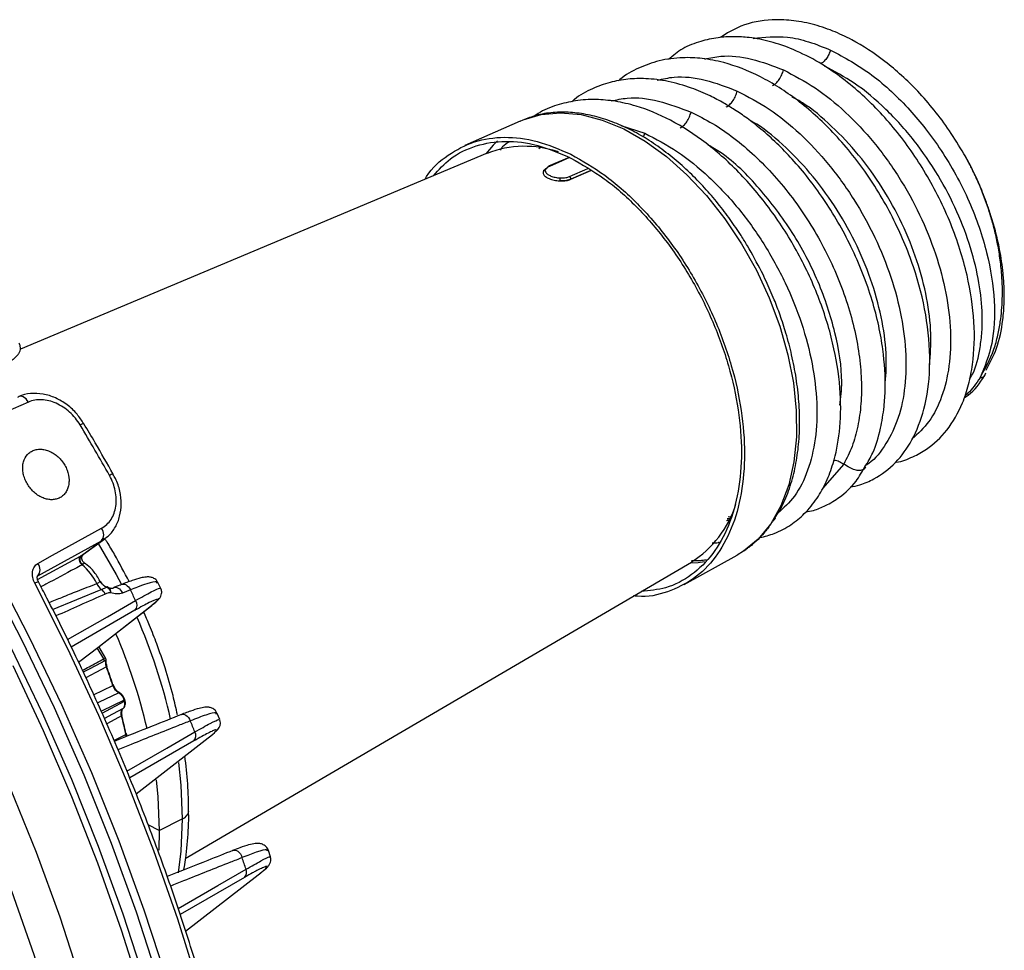
# Model space of a CAD drawing. Extents: x 25 to 435, y 25 to 312.
# Drawn here: x 215 to 233, y 224 to 241 of the extents above; entities that cross this region are included whole.
import ezdxf

# ---------------------------------------------------------------- set-up
doc = ezdxf.new("R2010")
doc.units = 0
doc.header["$LTSCALE"] = 5
doc.layers.get('0').update_dxf_attribs({"linetype": 'CONTINUOUS'})

msp = doc.modelspace()

# ---------------------------------------------------------------- linework, layer by layer
for p, q in [((224.58, 239.578), (223.564, 239.126)), ((226.431, 239.497), (226.872, 239.353)), ((226.848, 239.28), (226.872, 239.353)), ((224.921, 239.074), (224.96, 239.097)), ((223.972, 238.984), (215.397, 235.385)), ((225.48, 238.909), (225.102, 238.745)), ((225.88, 238.669), (225.514, 238.51)), ((225.514, 238.508), (225.514, 238.51)), ((233.111, 234.888), (233.139, 234.947)), ((230.528, 233.273), (230.136, 232.825)), ((228.416, 232.233), (228.371, 232.228)), ((228.383, 232.257), (228.426, 232.263)), ((228.43, 232.273), (228.387, 232.267)), ((228.403, 232.307), (228.439, 232.301)), ((216.884, 231.858), (215.714, 231.211)), ((216.517, 231.591), (216.884, 231.858)), ((216.555, 231.614), (216.946, 231.897)), ((216.934, 231.902), (216.884, 231.858)), ((228.782, 231.748), (228.985, 231.921)), ((227.597, 231.061), (228.568, 231.601)), ((215.712, 231.15), (216.499, 231.582)), ((218.427, 226.023), (227.728, 231.472)), ((217.977, 230.987), (217.924, 231.095)), ((215.988, 230.599), (216.884, 230.969)), ((217.101, 230.994), (217.115, 231.001)), ((217.418, 230.96), (217.271, 230.901)), ((217.502, 230.584), (216.331, 229.909)), ((216.842, 229.919), (217.775, 230.647)), ((216.853, 229.927), (217.787, 230.655)), ((217.775, 230.647), (217.787, 230.655)), ((216.466, 229.63), (216.842, 229.919)), ((216.928, 229.691), (216.81, 229.895)), ((216.967, 229.696), (216.839, 229.917)), ((216.842, 229.919), (216.853, 229.927)), ((216.743, 229.028), (217.096, 229.2)), ((217.215, 229.07), (217.216, 229.07)), ((216.898, 228.693), (217.308, 228.917)), ((217.319, 228.928), (217.315, 228.942)), ((217.315, 228.942), (217.315, 228.942)), ((219.061, 228.575), (219.015, 228.687)), ((217.114, 228.192), (217.337, 228.302)), ((217.348, 228.267), (217.337, 228.302)), ((218.585, 228.184), (217.405, 227.504)), ((217.523, 227.209), (218.849, 228.241)), ((217.948, 226.539), (218.372, 226.751)), ((217.948, 226.539), (217.742, 226.642)), ((217.948, 226.539), (217.938, 226.173)), ((219.991, 226.051), (219.953, 226.169)), ((219.518, 225.676), (218.334, 224.993)), ((218.431, 224.686), (219.764, 225.72))]:
    msp.add_line(p, q)
at = {"flags": 128}
for points in [[(224.58, 239.578), (224.634, 239.601), (224.967, 239.698), (225.324, 239.73), (225.7, 239.695), (226.088, 239.596), (226.483, 239.432), (226.879, 239.208), (227.268, 238.926), (227.646, 238.591), (228.006, 238.208), (228.342, 237.783), (228.649, 237.323), (228.923, 236.835), (229.158, 236.328), (229.351, 235.807), (229.5, 235.283), (229.602, 234.764), (229.654, 234.257), (229.657, 233.77), (229.611, 233.311), (229.515, 232.888), (229.373, 232.507), (229.184, 232.174), (228.954, 231.895), (228.685, 231.673), (228.568, 231.601)], [(224.164, 239.211), (224.084, 239.132), (223.947, 238.974)], [(225.489, 238.906), (225.288, 238.818), (225.117, 238.744)], [(225.489, 238.558), (225.545, 238.583), (225.771, 238.681), (225.823, 238.704)], [(225.514, 238.508), (225.752, 238.612), (225.882, 238.668)], [(211.258, 236.912), (212.058, 235.854), (212.828, 234.76), (213.566, 233.632), (214.27, 232.474), (214.937, 231.288), (215.566, 230.08), (216.155, 228.851), (216.703, 227.606), (217.207, 226.348), (217.666, 225.081), (218.079, 223.808), (218.445, 222.533), (218.763, 221.26), (219.031, 219.992), (219.25, 218.734), (219.418, 217.488), (219.534, 216.258), (219.599, 215.047)], [(219.451, 215.184), (219.391, 216.248), (219.274, 217.473), (219.107, 218.714), (218.89, 219.968), (218.622, 221.231), (218.306, 222.499), (217.942, 223.769), (217.53, 225.037), (217.072, 226.299), (216.57, 227.552), (216.025, 228.792), (215.438, 230.016), (214.812, 231.22), (214.147, 232.4), (213.446, 233.554), (212.711, 234.678), (211.944, 235.768), (211.147, 236.822)], [(211.006, 236.592), (211.789, 235.556), (212.542, 234.484), (213.264, 233.379), (213.953, 232.245), (214.606, 231.085), (215.222, 229.902), (215.798, 228.699), (216.334, 227.48), (216.828, 226.248), (217.277, 225.008), (217.682, 223.761), (218.04, 222.513), (218.352, 221.267), (218.615, 220.026), (218.829, 218.793), (218.993, 217.573), (219.108, 216.369), (219.158, 215.54)], [(215.545, 234.412), (215.524, 234.443), (215.5, 234.469), (215.475, 234.49), (215.448, 234.506), (215.422, 234.515), (215.396, 234.518), (215.372, 234.514), (215.365, 234.511)], [(215.545, 234.412), (215.262, 234.288), (214.45, 233.931)], [(215.719, 231.447), (215.988, 231.595), (216.889, 232.093)], [(216.827, 231.811), (217.155, 231.242), (217.252, 231.058)], [(216.499, 231.582), (216.487, 231.569), (216.479, 231.551), (216.476, 231.53), (216.478, 231.506), (216.486, 231.482), (216.497, 231.458), (216.513, 231.438), (216.531, 231.421)], [(227.705, 231.458), (227.85, 231.466), (227.965, 231.48)], [(218.685, 223.643), (218.291, 224.905), (217.851, 226.163), (217.366, 227.413), (216.839, 228.652), (216.27, 229.875), (215.661, 231.081)], [(217.261, 231.06), (217.158, 231.019), (217.115, 231.001)], [(217.261, 231.06), (217.267, 231.062), (217.29, 231.065), (217.314, 231.062), (217.338, 231.052), (217.361, 231.036), (217.383, 231.015), (217.402, 230.989), (217.418, 230.96)], [(217.115, 231.001), (217.121, 231.004), (217.144, 231.007), (217.168, 231.003), (217.192, 230.993), (217.215, 230.977), (217.237, 230.956), (217.256, 230.93), (217.271, 230.901)], [(216.264, 230.045), (216.996, 230.467), (217.514, 230.765)], [(216.934, 229.649), (216.88, 229.62), (216.663, 229.504), (216.552, 229.445)], [(217.645, 223.473), (217.256, 224.707), (216.822, 225.937), (216.344, 227.159), (215.824, 228.369), (215.262, 229.565)], [(216.977, 229.544), (216.786, 229.442), (216.599, 229.341)], [(216.977, 229.544), (216.982, 229.547), (216.986, 229.549), (216.988, 229.551), (216.989, 229.553), (216.989, 229.553)], [(214.293, 229.309), (214.69, 228.484), (215.209, 227.318), (215.686, 226.139), (216.12, 224.951), (216.509, 223.757), (216.852, 222.561), (217.148, 221.367), (217.396, 220.178), (217.595, 218.998), (217.745, 217.832), (217.846, 216.681), (217.896, 215.55), (217.902, 215.112)], [(216.811, 228.881), (216.851, 228.9), (217.199, 229.069)], [(217.096, 229.2), (217.101, 229.203), (217.104, 229.205), (217.106, 229.207), (217.107, 229.209), (217.107, 229.21)], [(217.107, 229.21), (217.107, 229.211), (217.105, 229.212), (217.102, 229.212), (217.098, 229.212)], [(217.304, 228.931), (216.886, 228.728), (216.882, 228.726)], [(217.304, 228.931), (217.309, 228.934), (217.312, 228.937), (217.314, 228.939), (217.315, 228.941), (217.315, 228.942)], [(217.308, 228.917), (217.313, 228.92), (217.316, 228.923), (217.319, 228.925), (217.319, 228.927), (217.319, 228.928)], [(217.283, 228.779), (217.092, 228.674), (216.944, 228.593)], [(217.256, 228.647), (217.065, 228.543), (216.984, 228.499)], [(217.256, 228.647), (217.261, 228.65), (217.264, 228.652), (217.266, 228.655), (217.267, 228.657), (217.267, 228.657)], [(218.355, 228.669), (218.363, 228.672), (218.388, 228.674), (218.414, 228.67), (218.439, 228.658), (218.464, 228.639), (218.486, 228.614), (218.505, 228.585), (218.519, 228.553)], [(217.353, 227.628), (218.085, 228.05), (218.604, 228.35)], [(217.348, 228.314), (217.347, 228.315), (217.345, 228.317), (217.341, 228.319), (217.337, 228.32)], [(217.337, 228.302), (217.341, 228.305), (217.345, 228.308), (217.347, 228.311), (217.348, 228.313), (217.348, 228.314)], [(218.301, 227.789), (218.346, 227.371), (218.372, 226.751)], [(217.89, 227.47), (217.922, 227.159), (217.948, 226.539)], [(218.372, 226.751), (218.346, 226.158), (218.297, 225.76)], [(219.301, 226.17), (219.311, 226.173), (219.337, 226.176), (219.365, 226.169), (219.392, 226.155), (219.418, 226.133), (219.44, 226.106), (219.458, 226.073), (219.471, 226.038)], [(218.297, 225.106), (219.022, 225.525), (219.543, 225.825)], [(215.242, 206.576), (215.652, 207.343), (216.016, 208.158), (216.335, 209.02), (216.605, 209.926), (216.828, 210.872), (217.002, 211.857), (217.127, 212.877), (217.202, 213.928), (217.227, 215.008), (217.202, 216.113), (217.127, 217.24), (217.002, 218.384), (216.828, 219.543), (216.605, 220.713), (216.335, 221.89), (216.016, 223.07), (215.652, 224.25), (215.242, 225.425)]]:
    msp.add_lwpolyline(points, dxfattribs=at)
for centre, radius, start, end in [((224.665, 237.201), 1.912, 71.0823, 111.2451), ((225.039, 238.631), 0.0374, 85.6336, 176.7197), ((225.111, 238.726), 0.0212, 116.8148, 170.2326), ((225.109, 238.727), 0.0193, 64.0512, 112.0858), ((224.885, 238.514), 0.43, 355.126, 2.417), ((225.457, 238.511), 0.0564, 358.3343, 56.2913), ((216.567, 233.897), 0.118, 91.3023, 127.3966), ((181.377, 213.009), 40.909, 29.353, 30.8569), ((217.13, 232.918), 0.173, 99.8288, 123.9361), ((226.685, 233.123), 1.952, 302.2708, 342.4835), ((216.742, 231.978), 0.186, 319.4989, 37.9887), ((215.572, 231.332), 0.186, 319.4744, 37.9031), ((216.596, 231.52), 0.107, 138.0712, 239.7227), ((215.816, 230.58), 1.104, 26.7401, 49.6227), ((215.849, 230.756), 0.375, 108.9964, 120.0382), ((217.037, 231.172), 0.254, 201.9985, 233.0037), ((217.037, 231.208), 0.198, 207.66, 256.6326), ((216.773, 230.801), 0.202, 24.1794, 56.6123), ((181.749, 213.177), 39.856, 26.1868, 26.4992), ((217.397, 230.681), 0.144, 317.2503, 35.4771), ((208.113, 226.298), 10.302, 12.8312, 23.7866), ((207.696, 226.087), 10.294, 13.0544, 23.2588), ((216.89, 229.664), 0.0467, 340.9564, 34.6343), ((216.957, 229.647), 0.018, 293.0787, 349.3947), ((207.986, 226.255), 9.574, 17.9136, 20.0926), ((208.047, 226.286), 9.512, 17.9137, 20.0926), ((217.208, 229.052), 0.0194, 68.8425, 118.6134), ((207.993, 226.23), 9.695, 16.091, 16.177), ((208.741, 226.471), 8.788, 12.029, 14.3361), ((208.797, 226.5), 8.731, 12.0291, 14.336), ((182.144, 213.342), 39.427, 22.3735, 22.6935), ((218.486, 228.279), 0.137, 316.1502, 31.0214), ((218.324, 226.91), 0.166, 286.7814, 354.1173), ((183.354, 213.786), 38.139, 18.4004, 18.7377), ((219.426, 225.768), 0.13, 314.9295, 26.2424)]:
    msp.add_arc(centre, radius, start, end)
for points, knots in [([(232.734, 238.977), (232.647, 239.119), (232.397, 239.531), (231.914, 240.125), (231.301, 240.686), (230.767, 241.034), (230.315, 241.245), (229.941, 241.367), (229.567, 241.435), (229.122, 241.445), (228.664, 241.367), (228.376, 241.188), (228.251, 241.111)], [0, 0, 0, 0, 0.076285, 0.220364, 0.352418, 0.477651, 0.547504, 0.623515, 0.701798, 0.77435, 0.902927, 1, 1, 1, 1]), ([(231.481, 233.308), (231.485, 233.308), (231.599, 233.319), (231.789, 233.398), (232.116, 233.571), (232.443, 233.883), (232.687, 234.307), (232.827, 234.73), (232.922, 235.215), (232.944, 235.882), (232.813, 236.763), (232.517, 237.697), (232.062, 238.612), (231.49, 239.433), (230.939, 240.011), (230.459, 240.404), (230.048, 240.677), (229.619, 240.894), (229.186, 241.044), (228.822, 241.115), (228.501, 241.133), (228.202, 241.115), (227.885, 241.043), (227.565, 240.931), (227.391, 240.779), (227.308, 240.706)], [0, 0, 0, 0, 0.001218, 0.036569, 0.067772, 0.123719, 0.181917, 0.21543, 0.248891, 0.313439, 0.379136, 0.449819, 0.521357, 0.588824, 0.656017, 0.691571, 0.727397, 0.770673, 0.808715, 0.844603, 0.870758, 0.899115, 0.931425, 0.967183, 1, 1, 1, 1]), ([(228.865, 241.096), (229.071, 241.118), (229.397, 241.153), (229.884, 241.045), (230.15, 240.937), (230.284, 240.882)], [0, 0, 0, 0, 0.460439, 0.726429, 1, 1, 1, 1]), ([(230.284, 240.882), (230.275, 240.856), (230.255, 240.801), (230.209, 240.726), (230.155, 240.664), (230.116, 240.64), (230.097, 240.628)], [0, 0, 0, 0, 0.2446, 0.499998, 0.755397, 1, 1, 1, 1]), ([(230.284, 240.882), (230.541, 240.744), (230.924, 240.538), (231.406, 240.126), (231.737, 239.793), (232.042, 239.428), (232.327, 239.031), (232.598, 238.582), (232.907, 237.956), (233.182, 237.159), (233.319, 236.263), (233.282, 235.46), (233.114, 235.059), (233.031, 234.86)], [0, 0, 0, 0, 0.127377, 0.190256, 0.252499, 0.309252, 0.370004, 0.434717, 0.503366, 0.630303, 0.755398, 0.878634, 1, 1, 1, 1]), ([(230.642, 232.851), (230.704, 232.862), (230.858, 232.891), (231.149, 233.024), (231.489, 233.277), (231.803, 233.712), (232.029, 234.294), (232.133, 235.034), (232.078, 235.89), (231.865, 236.797), (231.559, 237.559), (231.237, 238.162), (230.869, 238.741), (230.355, 239.375), (229.687, 239.979), (229.004, 240.412), (228.41, 240.644), (227.935, 240.735), (227.536, 240.751), (227.139, 240.7), (226.754, 240.557), (226.506, 240.425), (226.397, 240.323), (226.389, 240.315)], [0, 0, 0, 0, 0.020146, 0.050205, 0.104326, 0.15687, 0.214296, 0.27948, 0.347308, 0.412344, 0.480073, 0.5155, 0.551433, 0.619755, 0.683364, 0.745394, 0.805758, 0.841491, 0.874584, 0.91709, 0.956667, 0.996503, 1, 1, 1, 1]), ([(227.975, 240.717), (228.072, 240.738), (228.339, 240.797), (228.83, 240.741), (229.221, 240.592), (229.417, 240.517)], [0, 0, 0, 0, 0.219723, 0.609861, 1, 1, 1, 1]), ([(229.216, 240.225), (229.238, 240.239), (229.282, 240.266), (229.343, 240.339), (229.392, 240.426), (229.409, 240.487), (229.417, 240.517)], [0, 0, 0, 0, 0.243236, 0.499999, 0.756766, 1, 1, 1, 1]), ([(229.417, 240.517), (229.612, 240.416), (230.002, 240.213), (230.567, 239.752), (231.09, 239.196), (231.551, 238.556), (231.936, 237.86), (232.229, 237.135), (232.42, 236.408), (232.504, 235.708), (232.478, 235.062), (232.342, 234.499), (232.115, 234.037), (231.893, 233.833), (231.785, 233.735)], [0, 0, 0, 0, 0.083771, 0.167537, 0.251306, 0.335074, 0.418843, 0.502612, 0.58638, 0.67015, 0.753919, 0.837689, 0.921459, 1, 1, 1, 1]), ([(232.84, 234.835), (232.859, 234.866), (232.955, 235.023), (233.024, 235.327), (233.07, 235.7), (233.077, 236.092), (233.025, 236.606), (232.871, 237.249), (232.619, 237.919), (232.27, 238.591), (231.828, 239.234), (231.306, 239.811), (230.745, 240.287), (230.358, 240.488), (230.175, 240.583)], [0, 0, 0, 0, 0.024172, 0.120009, 0.169984, 0.221293, 0.311368, 0.404, 0.499192, 0.596946, 0.697264, 0.800148, 0.9056, 1, 1, 1, 1]), ([(230.916, 233.224), (230.967, 233.306), (231.093, 233.511), (231.203, 233.893), (231.27, 234.293), (231.3, 234.772), (231.27, 235.27), (231.173, 235.821), (231.052, 236.29), (230.882, 236.781), (230.602, 237.418), (230.183, 238.145), (229.611, 238.871), (229.123, 239.341), (228.762, 239.623), (228.533, 239.781), (228.306, 239.918), (228.042, 240.058), (227.7, 240.202), (227.302, 240.315), (226.911, 240.364), (226.554, 240.354), (226.223, 240.296), (225.893, 240.172), (225.658, 240.048), (225.545, 239.947), (225.528, 239.932)], [0, 0, 0, 0, 0.03411, 0.084834, 0.1254, 0.156785, 0.223173, 0.260801, 0.301366, 0.344635, 0.387363, 0.467968, 0.542351, 0.608921, 0.63714, 0.661777, 0.683063, 0.709402, 0.745017, 0.789922, 0.834236, 0.870263, 0.908347, 0.948023, 0.992383, 1, 1, 1, 1]), ([(227.099, 240.329), (227.201, 240.352), (227.476, 240.413), (227.975, 240.356), (228.371, 240.205), (228.568, 240.129)], [0, 0, 0, 0, 0.227533, 0.613768, 1, 1, 1, 1]), ([(228.368, 239.837), (228.389, 239.851), (228.434, 239.878), (228.494, 239.951), (228.543, 240.038), (228.56, 240.099), (228.568, 240.129)], [0, 0, 0, 0, 0.243237, 0.500001, 0.756766, 1, 1, 1, 1]), ([(228.568, 240.129), (228.766, 240.027), (229.16, 239.822), (229.73, 239.356), (230.258, 238.794), (230.724, 238.147), (231.112, 237.444), (231.408, 236.711), (231.601, 235.976), (231.685, 235.268), (231.658, 234.617), (231.523, 234.042), (231.277, 233.587), (231.072, 233.322), (230.933, 233.251), (230.931, 233.25)], [0, 0, 0, 0, 0.083229, 0.166452, 0.249679, 0.332905, 0.416131, 0.499357, 0.582583, 0.66581, 0.749036, 0.832263, 0.91549, 0.998717, 1, 1, 1, 1]), ([(228.985, 231.921), (229.075, 231.943), (229.276, 231.994), (229.552, 232.143), (229.818, 232.36), (230.036, 232.628), (230.21, 232.941), (230.36, 233.339), (230.467, 233.876), (230.482, 234.586), (230.368, 235.394), (230.116, 236.252), (229.732, 237.104), (229.235, 237.904), (228.65, 238.611), (228.011, 239.187), (227.357, 239.607), (226.791, 239.842), (226.334, 239.948), (225.96, 239.981), (225.6, 239.96), (225.243, 239.873), (224.99, 239.774), (224.862, 239.685), (224.838, 239.668)], [0, 0, 0, 0, 0.030148, 0.067447, 0.102292, 0.141132, 0.175348, 0.209298, 0.261474, 0.319148, 0.381288, 0.444393, 0.508284, 0.572402, 0.635776, 0.698478, 0.758769, 0.815281, 0.850386, 0.882833, 0.919375, 0.953623, 0.991258, 1, 1, 1, 1]), ([(226.255, 239.947), (226.351, 239.968), (226.623, 240.028), (227.121, 239.97), (227.52, 239.818), (227.72, 239.741)], [0, 0, 0, 0, 0.217197, 0.608599, 1, 1, 1, 1]), ([(232.102, 235.089), (232.117, 235.278), (232.148, 235.665), (232.065, 236.322), (231.887, 237.009), (231.61, 237.697), (231.246, 238.358), (230.808, 238.967), (230.31, 239.491), (229.893, 239.848), (229.644, 239.984), (229.581, 240.018)], [0, 0, 0, 0, 0.115125, 0.235502, 0.355921, 0.476381, 0.596882, 0.717425, 0.838008, 0.958633, 1, 1, 1, 1]), ([(229.016, 236.811), (228.931, 236.971), (228.813, 237.196), (228.616, 237.513), (228.439, 237.773), (228.215, 238.068), (227.968, 238.356), (227.698, 238.633), (227.41, 238.889), (227.108, 239.12), (226.796, 239.32), (226.476, 239.486), (226.151, 239.613), (225.826, 239.7), (225.501, 239.744), (225.181, 239.74), (224.887, 239.695), (224.711, 239.626), (224.631, 239.595)], [0, 0, 0, 0, 0.080647, 0.113241, 0.167157, 0.222796, 0.282127, 0.343638, 0.40674, 0.470987, 0.536099, 0.601919, 0.668365, 0.735458, 0.803315, 0.872184, 0.942493, 1, 1, 1, 1]), ([(227.519, 239.449), (227.541, 239.463), (227.585, 239.49), (227.646, 239.563), (227.695, 239.65), (227.712, 239.711), (227.72, 239.741)], [0, 0, 0, 0, 0.243234, 0.499996, 0.756764, 1, 1, 1, 1]), ([(227.72, 239.741), (227.853, 239.675), (228.119, 239.543), (228.511, 239.27), (228.891, 238.949), (229.252, 238.58), (229.588, 238.17), (229.893, 237.727), (230.163, 237.258), (230.394, 236.771), (230.581, 236.276), (230.722, 235.78), (230.814, 235.292), (230.857, 234.822), (230.85, 234.376), (230.792, 233.964), (230.689, 233.588), (230.581, 233.378), (230.528, 233.273)], [0, 0, 0, 0, 0.062472, 0.124951, 0.187439, 0.249936, 0.312441, 0.374946, 0.43745, 0.499955, 0.56246, 0.624966, 0.687471, 0.749976, 0.812481, 0.874986, 0.937492, 1, 1, 1, 1]), ([(231.285, 234.7), (231.299, 234.873), (231.328, 235.246), (231.246, 235.89), (231.066, 236.585), (230.786, 237.281), (230.418, 237.949), (229.976, 238.565), (229.473, 239.094), (229.069, 239.444), (228.836, 239.572), (228.79, 239.597)], [0, 0, 0, 0, 0.106489, 0.229651, 0.352854, 0.476099, 0.599386, 0.722714, 0.846084, 0.969496, 1, 1, 1, 1]), ([(222.835, 238.507), (222.844, 238.523), (222.95, 238.717), (223.251, 238.966), (223.729, 239.223), (224.286, 239.303), (224.887, 239.235), (225.305, 239.055), (225.514, 238.966)], [0, 0, 0, 0, 0.018104, 0.214483, 0.410862, 0.607241, 0.803621, 1, 1, 1, 1]), ([(222.987, 238.571), (223.086, 238.681), (223.31, 238.929), (223.764, 239.144), (224.307, 239.229), (224.899, 239.161), (225.309, 238.984), (225.514, 238.896)], [0, 0, 0, 0, 0.166727, 0.375045, 0.583363, 0.791682, 1, 1, 1, 1]), ([(224.383, 239.195), (224.339, 239.168), (224.275, 239.13), (224.228, 239.065), (224.215, 239.045)], [0, 0, 0, 0, 0.699781, 1, 1, 1, 1]), ([(226.872, 239.353), (227.073, 239.249), (227.475, 239.039), (228.056, 238.563), (228.594, 237.99), (229.069, 237.329), (229.465, 236.611), (229.766, 235.862), (229.963, 235.112), (230.048, 234.39), (230.02, 233.724), (229.879, 233.143), (229.648, 232.672), (229.422, 232.465), (229.316, 232.368)], [0, 0, 0, 0, 0.084034, 0.168063, 0.252094, 0.336126, 0.420157, 0.504189, 0.588221, 0.672252, 0.756284, 0.840316, 0.924348, 1, 1, 1, 1]), ([(230.457, 234.354), (230.473, 234.494), (230.519, 234.898), (230.388, 235.685), (230.083, 236.627), (229.603, 237.546), (228.988, 238.352), (228.445, 238.9), (228.113, 239.091), (228.033, 239.137)], [0, 0, 0, 0, 0.090424, 0.261317, 0.432286, 0.603332, 0.774454, 0.945653, 1, 1, 1, 1]), ([(225.514, 238.966), (225.722, 238.847), (226.14, 238.609), (226.742, 238.076), (227.297, 237.437), (227.783, 236.705), (228.182, 235.909), (228.479, 235.081), (228.662, 234.253), (228.723, 233.455), (228.662, 232.719), (228.479, 232.073), (228.182, 231.542), (227.784, 231.143), (227.294, 230.91), (226.912, 230.815), (226.689, 230.847), (226.666, 230.85)], [0, 0, 0, 0, 0.070855, 0.14171, 0.212565, 0.28342, 0.354275, 0.425131, 0.495986, 0.566841, 0.637696, 0.708551, 0.779406, 0.850261, 0.921116, 0.991971, 1, 1, 1, 1]), ([(225.514, 238.896), (225.719, 238.779), (226.129, 238.546), (226.72, 238.022), (227.265, 237.395), (227.743, 236.675), (228.135, 235.894), (228.426, 235.081), (228.606, 234.267), (228.666, 233.484), (228.606, 232.76), (228.426, 232.126), (228.135, 231.603), (227.742, 231.218), (227.295, 230.977), (226.957, 230.945), (226.803, 230.93)], [0, 0, 0, 0, 0.072294, 0.144589, 0.216883, 0.289178, 0.361472, 0.433766, 0.506061, 0.578355, 0.65065, 0.722944, 0.795238, 0.867533, 0.939827, 1, 1, 1, 1]), ([(232.819, 238.815), (232.794, 238.869), (232.767, 238.924), (232.735, 238.976), (232.734, 238.977)], [0, 0, 0, 0, 0.98254, 1, 1, 1, 1]), ([(233.031, 234.86), (233.125, 235.025), (233.259, 235.259), (233.359, 235.63), (233.404, 235.87), (233.429, 236.094), (233.442, 236.308), (233.443, 236.527), (233.431, 236.778), (233.401, 237.052), (233.352, 237.342), (233.29, 237.611), (233.204, 237.915), (233.099, 238.217), (232.983, 238.494), (232.891, 238.688), (232.818, 238.829), (232.77, 238.917), (232.747, 238.953), (232.745, 238.957)], [0, 0, 0, 0, 0.170547, 0.243599, 0.308199, 0.359691, 0.410982, 0.462057, 0.512901, 0.581149, 0.644338, 0.702407, 0.755317, 0.841355, 0.898477, 0.938672, 0.972238, 0.996953, 1, 1, 1, 1]), ([(233.143, 235), (233.212, 235.128), (233.356, 235.394), (233.448, 235.838), (233.478, 236.223), (233.476, 236.51), (233.454, 236.83), (233.403, 237.18), (233.319, 237.551), (233.234, 237.84), (233.153, 238.075), (233.082, 238.259), (233.014, 238.423), (232.948, 238.566), (232.892, 238.683), (232.845, 238.775), (232.806, 238.847), (232.778, 238.897), (232.763, 238.923), (232.759, 238.93)], [0, 0, 0, 0, 0.137949, 0.287976, 0.37332, 0.438913, 0.500956, 0.60413, 0.683038, 0.754873, 0.801259, 0.8433, 0.880978, 0.914284, 0.943217, 0.963134, 0.980392, 0.995009, 1, 1, 1, 1]), ([(225.011, 238.655), (225.013, 238.661), (225.02, 238.682), (225.052, 238.704), (225.082, 238.718), (225.089, 238.722)], [0, 0, 0, 0, 0.228057, 0.813673, 1, 1, 1, 1]), ([(225.117, 238.744), (225.111, 238.741), (225.085, 238.729), (225.052, 238.704), (225.045, 238.68), (225.042, 238.668)], [0, 0, 0, 0, 0.143907, 0.596568, 1, 1, 1, 1]), ([(225.042, 238.668), (225.044, 238.656), (225.047, 238.632), (225.084, 238.596), (225.143, 238.565), (225.223, 238.54), (225.284, 238.535), (225.315, 238.532)], [0, 0, 0, 0, 0.189108, 0.378712, 0.582695, 0.785634, 1, 1, 1, 1]), ([(225.002, 238.633), (225.003, 238.621), (225.005, 238.595), (225.044, 238.554), (225.112, 238.517), (225.202, 238.489), (225.273, 238.479), (225.31, 238.477), (225.313, 238.477)], [0, 0, 0, 0, 0.162671, 0.367614, 0.571255, 0.773981, 0.977171, 1, 1, 1, 1]), ([(225.514, 238.51), (225.488, 238.501), (225.435, 238.482), (225.361, 238.476), (225.32, 238.477), (225.313, 238.477)], [0, 0, 0, 0, 0.452645, 0.905178, 1, 1, 1, 1]), ([(225.313, 238.477), (225.343, 238.477), (225.407, 238.477), (225.473, 238.491), (225.506, 238.504), (225.514, 238.508)], [0, 0, 0, 0, 0.401707, 0.854943, 1, 1, 1, 1]), ([(225.315, 238.532), (225.321, 238.532), (225.356, 238.531), (225.42, 238.535), (225.466, 238.551), (225.489, 238.558)], [0, 0, 0, 0, 0.095066, 0.547959, 1, 1, 1, 1]), ([(229.268, 232.288), (229.31, 232.354), (229.412, 232.517), (229.534, 232.821), (229.636, 233.186), (229.698, 233.579), (229.722, 233.991), (229.708, 234.417), (229.658, 234.847), (229.577, 235.269), (229.475, 235.656), (229.365, 235.995), (229.243, 236.315), (229.128, 236.582), (229.044, 236.753), (229.016, 236.811)], [0, 0, 0, 0, 0.062035, 0.153666, 0.245128, 0.33623, 0.426769, 0.516463, 0.604806, 0.69057, 0.770057, 0.836694, 0.893492, 0.963584, 1, 1, 1, 1]), ([(215.218, 235.165), (215.238, 235.18), (215.301, 235.23), (215.338, 235.265), (215.379, 235.32), (215.399, 235.375), (215.401, 235.438), (215.382, 235.476), (215.373, 235.494)], [0, 0, 0, 0, 0.186578, 0.591963, 0.732123, 0.826134, 0.915172, 1, 1, 1, 1]), ([(233.123, 235.057), (233.131, 235.066), (233.144, 235.081), (233.151, 235.104), (233.154, 235.112)], [0, 0, 0, 0, 0.637223, 1, 1, 1, 1]), ([(232.739, 234.491), (232.765, 234.507), (232.917, 234.601), (233.025, 234.761), (233.115, 234.894)], [0, 0, 0, 0, 0.16834, 1, 1, 1, 1]), ([(233.031, 234.86), (232.995, 234.806), (232.927, 234.703), (232.83, 234.59), (232.768, 234.535), (232.747, 234.516)], [0, 0, 0, 0, 0.421843, 0.805086, 1, 1, 1, 1]), ([(233.111, 234.889), (233.109, 234.885), (233.103, 234.876), (233.089, 234.867), (233.07, 234.86), (233.051, 234.858), (233.037, 234.86), (233.031, 234.86)], [0, 0, 0, 0, 0.156503, 0.382008, 0.601056, 0.808305, 1, 1, 1, 1]), ([(216.561, 234.013), (216.522, 234.074), (216.438, 234.205), (216.258, 234.368), (216.045, 234.496), (215.813, 234.57), (215.584, 234.575), (215.42, 234.547), (215.35, 234.501), (215.341, 234.495)], [0, 0, 0, 0, 0.140265, 0.306183, 0.472991, 0.640157, 0.808041, 0.974436, 1, 1, 1, 1]), ([(216.495, 233.991), (216.469, 234.035), (216.439, 234.077), (216.374, 234.156), (216.338, 234.194), (216.263, 234.262), (216.223, 234.293), (216.14, 234.347), (216.096, 234.371), (216.009, 234.41), (215.965, 234.425), (215.876, 234.446), (215.831, 234.453), (215.701, 234.459), (215.618, 234.444), (215.545, 234.412)], [0, 0, 0, 0, 0.125, 0.125, 0.25, 0.25, 0.375, 0.375, 0.5, 0.5, 0.625, 0.625, 0.75, 0.75, 1, 1, 1, 1]), ([(217.101, 233.089), (216.992, 233.281), (216.815, 233.592), (216.633, 233.899), (216.564, 234.015)], [0, 0, 0, 0, 0.619825, 1, 1, 1, 1]), ([(215.466, 233.349), (215.456, 233.324), (215.449, 233.298), (215.44, 233.243), (215.438, 233.213), (215.44, 233.154), (215.444, 233.125), (215.457, 233.064), (215.466, 233.033), (215.489, 232.974), (215.503, 232.945), (215.535, 232.888), (215.554, 232.86), (215.594, 232.809), (215.616, 232.785), (215.663, 232.741), (215.688, 232.721), (215.74, 232.686), (215.767, 232.671), (215.822, 232.646), (215.849, 232.636), (215.904, 232.623), (215.932, 232.619), (215.986, 232.617), (216.012, 232.619), (216.064, 232.63), (216.088, 232.638), (216.133, 232.659), (216.154, 232.673), (216.193, 232.706), (216.21, 232.724), (216.24, 232.766), (216.252, 232.79), (216.272, 232.84), (216.28, 232.866), (216.289, 232.922), (216.292, 232.951), (216.29, 233.04), (216.277, 233.102), (216.243, 233.192), (216.229, 233.221), (216.197, 233.278), (216.178, 233.305), (216.138, 233.356), (216.115, 233.381), (216.068, 233.424), (216.043, 233.444), (215.99, 233.479), (215.963, 233.494), (215.908, 233.518), (215.88, 233.528), (215.823, 233.541), (215.796, 233.544), (215.741, 233.546), (215.714, 233.543), (215.664, 233.533), (215.639, 233.525), (215.594, 233.503), (215.573, 233.489), (215.516, 233.441), (215.486, 233.399), (215.466, 233.349)], [0, 0, 0, 0, 0.03125, 0.03125, 0.0625, 0.0625, 0.09375, 0.09375, 0.125, 0.125, 0.15625, 0.15625, 0.1875, 0.1875, 0.21875, 0.21875, 0.25, 0.25, 0.28125, 0.28125, 0.3125, 0.3125, 0.34375, 0.34375, 0.375, 0.375, 0.40625, 0.40625, 0.4375, 0.4375, 0.46875, 0.46875, 0.5, 0.5, 0.53125, 0.53125, 0.5625, 0.5625, 0.625, 0.625, 0.65625, 0.65625, 0.6875, 0.6875, 0.71875, 0.71875, 0.75, 0.75, 0.78125, 0.78125, 0.8125, 0.8125, 0.84375, 0.84375, 0.875, 0.875, 0.90625, 0.90625, 0.9375, 0.9375, 1, 1, 1, 1]), ([(229.827, 232.391), (229.875, 232.4), (230.003, 232.424), (230.214, 232.513), (230.484, 232.677), (230.739, 232.904), (230.863, 233.133), (230.914, 233.227)], [0, 0, 0, 0, 0.105237, 0.27711, 0.49357, 0.792177, 1, 1, 1, 1]), ([(230.343, 233.345), (230.346, 233.346), (230.379, 233.347), (230.446, 233.324), (230.501, 233.29), (230.528, 233.273)], [0, 0, 0, 0, 0.044355, 0.535109, 1, 1, 1, 1]), ([(230.929, 233.216), (230.924, 233.207), (230.913, 233.19), (230.888, 233.17), (230.856, 233.157), (230.804, 233.15), (230.726, 233.163), (230.626, 233.205), (230.562, 233.25), (230.528, 233.273)], [0, 0, 0, 0, 0.08041, 0.166246, 0.251423, 0.338928, 0.529169, 0.74966, 1, 1, 1, 1]), ([(216.889, 232.093), (216.924, 232.112), (216.956, 232.136), (217.013, 232.19), (217.04, 232.222), (217.084, 232.291), (217.103, 232.328), (217.132, 232.409), (217.143, 232.452), (217.157, 232.542), (217.159, 232.588), (217.156, 232.683), (217.15, 232.731), (217.121, 232.875), (217.084, 232.972), (217.034, 233.062)], [0, 0, 0, 0, 0.125, 0.125, 0.25, 0.25, 0.375, 0.375, 0.5, 0.5, 0.625, 0.625, 0.75, 0.75, 1, 1, 1, 1]), ([(216.935, 231.899), (216.962, 231.916), (217.047, 231.97), (217.149, 232.113), (217.23, 232.311), (217.259, 232.537), (217.23, 232.774), (217.173, 232.963), (217.112, 233.06), (217.096, 233.086)], [0, 0, 0, 0, 0.079147, 0.245599, 0.412864, 0.584108, 0.758772, 0.935005, 1, 1, 1, 1]), ([(229.266, 232.275), (229.265, 232.274), (229.264, 232.271), (229.261, 232.267), (229.256, 232.256), (229.251, 232.251), (229.24, 232.24), (229.234, 232.234), (229.229, 232.228), (229.219, 232.216), (229.205, 232.199), (229.187, 232.173), (229.164, 232.14), (229.128, 232.09), (229.069, 232.015), (228.975, 231.907), (228.884, 231.822), (228.816, 231.767), (228.796, 231.752), (228.787, 231.745)], [0, 0, 0, 0, 0.00322, 0.009183, 0.014771, 0.051266, 0.05849, 0.065498, 0.073085, 0.080717, 0.109169, 0.144092, 0.206952, 0.271652, 0.403446, 0.608628, 0.887151, 0.951667, 1, 1, 1, 1]), ([(217.396, 231.111), (217.308, 231.278), (217.179, 231.525), (217.029, 231.779), (216.971, 231.868), (216.962, 231.883)], [0, 0, 0, 0, 0.638023, 0.94125, 1, 1, 1, 1]), ([(228.11, 231.824), (228.15, 231.822), (228.194, 231.82), (228.232, 231.835), (228.236, 231.837)], [0, 0, 0, 0, 0.880361, 1, 1, 1, 1]), ([(216.517, 231.591), (216.531, 231.599), (216.551, 231.61), (216.554, 231.613), (216.555, 231.614)], [0, 0, 0, 0, 0.754263, 1, 1, 1, 1]), ([(216.567, 231.463), (216.564, 231.464), (216.551, 231.472), (216.535, 231.495), (216.524, 231.527), (216.525, 231.558), (216.532, 231.581), (216.541, 231.598), (216.549, 231.608), (216.555, 231.613), (216.557, 231.615), (216.557, 231.615), (216.557, 231.615)], [0, 0, 0, 0, 0.037751, 0.20872, 0.382433, 0.519851, 0.635435, 0.73223, 0.808566, 0.875061, 0.952529, 1, 1, 1, 1]), ([(228.657, 231.661), (228.681, 231.673), (228.727, 231.696), (228.765, 231.732), (228.782, 231.748)], [0, 0, 0, 0, 0.531761, 1, 1, 1, 1]), ([(215.661, 231.081), (215.643, 231.115), (215.63, 231.152), (215.617, 231.224), (215.616, 231.261), (215.624, 231.311), (215.628, 231.328), (215.639, 231.358), (215.646, 231.372), (215.671, 231.411), (215.693, 231.432), (215.719, 231.447)], [0, 0, 0, 0, 0.25, 0.25, 0.5, 0.5, 0.625, 0.625, 0.75, 0.75, 1, 1, 1, 1]), ([(216.531, 231.421), (216.487, 231.397), (216.266, 231.278), (216.014, 231.143), (215.807, 231.031), (215.777, 231.014)], [0, 0, 0, 0, 0.176116, 0.880583, 1, 1, 1, 1]), ([(216.564, 231.46), (216.566, 231.46), (216.574, 231.458), (216.569, 231.447), (216.555, 231.435), (216.544, 231.429), (216.542, 231.428)], [0, 0, 0, 0, 0.201284, 0.60881, 0.934094, 1, 1, 1, 1]), ([(216.875, 231.091), (216.857, 231.125), (216.803, 231.225), (216.7, 231.36), (216.603, 231.429), (216.562, 231.459)], [0, 0, 0, 0, 0.234211, 0.670247, 1, 1, 1, 1]), ([(227.732, 231.502), (227.739, 231.502), (227.792, 231.495), (227.878, 231.503), (227.963, 231.508), (228.002, 231.514), (228.006, 231.515)], [0, 0, 0, 0, 0.063148, 0.556558, 0.951102, 1, 1, 1, 1]), ([(215.684, 202.164), (215.788, 202.26), (216.088, 202.537), (216.557, 203.035), (217.079, 203.674), (217.563, 204.363), (218.009, 205.098), (218.416, 205.88), (218.781, 206.705), (219.105, 207.572), (219.387, 208.478), (219.626, 209.422), (219.821, 210.4), (219.971, 211.41), (220.077, 212.451), (220.139, 213.518), (220.155, 214.61), (220.127, 215.723), (220.053, 216.855), (219.936, 218.004), (219.773, 219.165), (219.567, 220.337), (219.318, 221.517), (219.026, 222.701), (218.691, 223.887), (218.316, 225.071), (217.901, 226.251), (217.446, 227.424), (216.954, 228.587), (216.433, 229.717), (216.017, 230.555), (215.78, 231.01), (215.727, 231.11)], [0, 0, 0, 0, 0.018382, 0.053014, 0.087665, 0.122346, 0.157055, 0.191792, 0.226552, 0.261333, 0.296129, 0.330938, 0.365756, 0.40058, 0.435408, 0.470237, 0.505066, 0.539894, 0.574721, 0.609545, 0.644367, 0.679186, 0.714003, 0.748818, 0.783631, 0.818442, 0.853251, 0.888059, 0.922867, 0.957673, 0.99065, 1, 1, 1, 1]), ([(215.728, 231.111), (215.725, 231.117), (215.715, 231.134), (215.708, 231.162), (215.706, 231.19), (215.709, 231.207), (215.713, 231.212), (215.711, 231.211), (215.711, 231.211)], [0, 0, 0, 0, 0.114292, 0.321452, 0.529792, 0.743387, 0.972035, 1, 1, 1, 1]), ([(215.925, 230.727), (216.003, 230.759), (216.176, 230.83), (216.468, 230.947), (216.683, 231.03), (216.802, 231.077)], [0, 0, 0, 0, 0.267095, 0.594159, 1, 1, 1, 1]), ([(216.802, 231.077), (216.823, 231.083), (216.838, 231.093), (216.856, 231.112), (216.859, 231.12), (216.862, 231.116)], [0, 0, 0, 0, 0.5, 0.5, 1, 1, 1, 1]), ([(216.913, 231.056), (216.897, 231.069), (216.876, 231.086), (216.867, 231.111), (216.865, 231.116)], [0, 0, 0, 0, 0.791131, 1, 1, 1, 1]), ([(217.919, 231.093), (217.912, 231.108), (217.894, 231.149), (217.832, 231.184), (217.767, 231.2), (217.697, 231.197), (217.603, 231.18), (217.451, 231.133), (217.318, 231.085), (217.231, 231.048), (217.226, 231.046)], [0, 0, 0, 0, 0.048838, 0.1313, 0.215281, 0.331059, 0.511709, 0.741838, 0.985093, 1, 1, 1, 1]), ([(217.904, 231.085), (217.904, 231.094), (217.907, 231.124), (217.762, 231.088), (217.577, 231.024), (217.462, 230.978), (217.418, 230.96)], [0, 0, 0, 0, 0.19346, 0.605059, 0.847041, 1, 1, 1, 1]), ([(216.957, 230.883), (216.8, 230.814), (216.496, 230.68), (216.193, 230.545), (216.048, 230.48)], [0, 0, 0, 0, 0.519148, 1, 1, 1, 1]), ([(216.884, 230.969), (216.904, 230.977), (216.923, 230.985), (216.957, 230.999), (216.973, 231.006), (216.985, 231.01)], [0, 0, 0, 0, 0.5, 0.5, 1, 1, 1, 1]), ([(217.057, 230.907), (217.048, 230.908), (217.04, 230.907), (217.022, 230.904), (217.014, 230.902), (216.989, 230.896), (216.973, 230.89), (216.957, 230.883)], [0, 0, 0, 0, 0.25, 0.25, 0.5, 0.5, 1, 1, 1, 1]), ([(216.985, 231.01), (216.986, 231.011), (216.987, 231.013), (216.989, 231.015), (216.99, 231.016), (216.991, 231.016), (216.992, 231.016)], [0, 0, 0, 0, 0.254699, 0.500077, 0.755816, 1, 1, 1, 1]), ([(216.985, 231.01), (216.985, 231.01), (216.985, 231.01), (216.985, 231.01), (216.985, 231.01), (216.987, 231.009), (216.991, 231.007), (216.995, 231.005), (217.001, 231.001), (217.004, 230.998), (217.012, 230.991), (217.015, 230.987), (217.022, 230.98), (217.026, 230.976), (217.032, 230.967), (217.035, 230.962), (217.04, 230.952), (217.043, 230.947), (217.048, 230.936), (217.05, 230.931), (217.054, 230.919), (217.056, 230.913), (217.057, 230.907)], [0, 0, 0, 0, 0.003906, 0.003906, 0.007812, 0.007812, 0.0625, 0.125, 0.125, 0.25, 0.25, 0.375, 0.375, 0.5, 0.5, 0.625, 0.625, 0.75, 0.75, 0.875, 0.875, 1, 1, 1, 1]), ([(216.998, 231.014), (216.997, 231.014), (216.995, 231.015), (216.992, 231.016), (216.991, 231.016)], [0, 0, 0, 0, 0.504854, 1, 1, 1, 1]), ([(216.992, 231.016), (217.008, 231.01), (217.023, 231.001), (217.059, 230.989), (217.08, 230.987), (217.101, 230.994)], [0, 0, 0, 0, 0.5, 0.5, 1, 1, 1, 1]), ([(216.992, 231.016), (216.995, 231.015), (217.002, 231.013), (217.011, 231.009), (217.021, 231.002), (217.029, 230.993), (217.038, 230.981), (217.046, 230.965), (217.054, 230.941), (217.056, 230.919), (217.057, 230.907)], [0, 0, 0, 0, 0.093872, 0.190794, 0.290881, 0.394253, 0.501035, 0.624773, 0.790716, 1, 1, 1, 1]), ([(217.271, 230.901), (217.239, 230.888), (217.205, 230.884), (217.132, 230.888), (217.095, 230.897), (217.057, 230.907)], [0, 0, 0, 0, 0.5, 0.5, 1, 1, 1, 1]), ([(217.514, 230.765), (217.617, 230.822), (217.822, 230.936), (217.966, 231.003), (217.959, 230.984), (217.957, 230.978)], [0, 0, 0, 0, 0.405765, 0.811538, 1, 1, 1, 1]), ([(217.785, 230.654), (217.821, 230.683), (217.891, 230.739), (217.936, 230.783), (217.975, 230.834), (217.994, 230.892), (217.995, 230.946), (217.979, 230.975), (217.974, 230.986)], [0, 0, 0, 0, 0.332569, 0.650037, 0.786332, 0.872028, 0.955509, 1, 1, 1, 1]), ([(217.775, 230.647), (217.84, 230.697), (217.883, 230.735), (217.926, 230.782), (217.924, 230.792), (217.875, 230.78), (217.829, 230.76), (217.692, 230.691), (217.606, 230.643), (217.502, 230.584)], [0, 0, 0, 0, 0.25, 0.25, 0.5, 0.5, 0.75, 0.75, 1, 1, 1, 1]), ([(218.283, 228.665), (218.257, 228.782), (218.194, 229.068), (218.065, 229.504), (217.917, 229.933), (217.784, 230.278), (217.698, 230.473), (217.661, 230.557)], [0, 0, 0, 0, 0.185126, 0.45183, 0.684861, 0.864556, 1, 1, 1, 1]), ([(216.535, 229.481), (216.576, 229.503), (216.707, 229.573), (216.838, 229.643), (216.928, 229.691)], [0, 0, 0, 0, 0.312021, 1, 1, 1, 1]), ([(216.928, 229.691), (216.935, 229.694), (216.949, 229.7), (216.961, 229.702), (216.965, 229.698), (216.966, 229.696)], [0, 0, 0, 0, 0.356323, 0.709608, 1, 1, 1, 1]), ([(216.964, 229.63), (216.964, 229.635), (216.964, 229.644), (216.961, 229.653), (216.955, 229.656), (216.946, 229.655), (216.938, 229.651), (216.934, 229.649)], [0, 0, 0, 0, 0.212205, 0.396814, 0.586715, 0.789242, 1, 1, 1, 1]), ([(216.977, 229.544), (216.973, 229.557), (216.964, 229.587), (216.964, 229.615), (216.964, 229.63)], [0, 0, 0, 0, 0.430097, 1, 1, 1, 1]), ([(216.974, 229.643), (216.974, 229.645), (216.976, 229.656), (216.975, 229.671), (216.972, 229.688), (216.967, 229.695), (216.966, 229.696)], [0, 0, 0, 0, 0.095224, 0.569009, 0.934219, 1, 1, 1, 1]), ([(216.99, 229.554), (216.985, 229.568), (216.974, 229.599), (216.973, 229.63), (216.974, 229.644), (216.975, 229.644)], [0, 0, 0, 0, 0.446762, 0.996078, 1, 1, 1, 1]), ([(217.199, 229.069), (217.194, 229.072), (217.177, 229.081), (217.148, 229.107), (217.116, 229.15), (217.102, 229.184), (217.096, 229.2)], [0, 0, 0, 0, 0.109857, 0.406556, 0.703275, 1, 1, 1, 1]), ([(217.215, 229.071), (217.205, 229.077), (217.181, 229.09), (217.146, 229.131), (217.12, 229.174), (217.111, 229.201), (217.109, 229.21)], [0, 0, 0, 0, 0.25547, 0.550199, 0.85369, 1, 1, 1, 1]), ([(217.304, 228.931), (217.298, 228.948), (217.286, 228.982), (217.255, 229.026), (217.224, 229.055), (217.205, 229.066), (217.199, 229.069)], [0, 0, 0, 0, 0.284886, 0.569784, 0.854624, 1, 1, 1, 1]), ([(217.314, 228.942), (217.311, 228.951), (217.304, 228.98), (217.275, 229.023), (217.243, 229.057), (217.221, 229.066), (217.215, 229.068)], [0, 0, 0, 0, 0.169606, 0.520898, 0.88122, 1, 1, 1, 1]), ([(217.283, 228.779), (217.291, 228.787), (217.308, 228.802), (217.318, 228.843), (217.317, 228.884), (217.31, 228.909), (217.308, 228.917)], [0, 0, 0, 0, 0.284951, 0.569929, 0.854805, 1, 1, 1, 1]), ([(217.284, 228.782), (217.289, 228.785), (217.305, 228.794), (217.321, 228.825), (217.329, 228.869), (217.327, 228.906), (217.319, 228.926), (217.319, 228.928)], [0, 0, 0, 0, 0.116189, 0.369408, 0.647887, 0.969225, 1, 1, 1, 1]), ([(217.256, 228.647), (217.254, 228.653), (217.249, 228.676), (217.248, 228.714), (217.258, 228.755), (217.275, 228.771), (217.283, 228.779)], [0, 0, 0, 0, 0.109664, 0.406369, 0.703173, 1, 1, 1, 1]), ([(217.268, 228.658), (217.265, 228.673), (217.257, 228.706), (217.263, 228.748), (217.274, 228.772), (217.283, 228.777), (217.286, 228.779)], [0, 0, 0, 0, 0.257262, 0.558666, 0.852734, 1, 1, 1, 1]), ([(219.01, 228.688), (219.001, 228.708), (218.981, 228.754), (218.914, 228.791), (218.848, 228.805), (218.776, 228.802), (218.679, 228.783), (218.522, 228.733), (218.392, 228.686), (218.31, 228.651), (218.309, 228.65)], [0, 0, 0, 0, 0.063644, 0.146169, 0.231752, 0.349696, 0.537314, 0.761549, 0.998566, 1, 1, 1, 1]), ([(218.994, 228.678), (218.995, 228.688), (218.999, 228.717), (218.836, 228.676), (218.621, 228.593), (218.519, 228.553)], [0, 0, 0, 0, 0.20597, 0.626374, 1, 1, 1, 1]), ([(218.356, 228.669), (218.177, 228.598), (217.765, 228.433), (217.353, 228.269), (217.121, 228.176)], [0, 0, 0, 0, 0.434738, 1, 1, 1, 1]), ([(218.519, 228.553), (218.447, 228.524), (218.085, 228.38), (217.641, 228.203), (217.268, 228.055), (217.186, 228.022)], [0, 0, 0, 0, 0.162868, 0.814339, 1, 1, 1, 1]), ([(218.604, 228.35), (218.705, 228.406), (218.908, 228.52), (219.051, 228.588), (219.044, 228.572), (219.042, 228.567)], [0, 0, 0, 0, 0.399575, 0.79883, 1, 1, 1, 1]), ([(218.986, 228.358), (219.003, 228.372), (219.029, 228.394), (219.061, 228.447), (219.078, 228.509), (219.068, 228.551), (219.063, 228.57)], [0, 0, 0, 0, 0.472136, 0.684579, 0.854428, 1, 1, 1, 1]), ([(218.849, 228.241), (218.915, 228.292), (218.959, 228.33), (218.988, 228.361), (218.992, 228.367), (218.998, 228.375), (218.999, 228.379), (218.999, 228.387), (218.994, 228.388), (218.97, 228.383), (218.953, 228.377), (218.907, 228.358), (218.879, 228.344), (218.811, 228.31), (218.772, 228.289), (218.686, 228.241), (218.638, 228.214), (218.585, 228.184)], [0, 0, 0, 0, 0.25, 0.25, 0.3125, 0.3125, 0.375, 0.375, 0.5, 0.5, 0.625, 0.625, 0.75, 0.75, 0.875, 0.875, 1, 1, 1, 1]), ([(217.361, 228.272), (217.356, 228.286), (217.35, 228.3), (217.348, 228.314), (217.348, 228.314)], [0, 0, 0, 0, 0.989196, 1, 1, 1, 1]), ([(218.488, 226.893), (218.486, 227.059), (218.481, 227.391), (218.44, 227.735), (218.42, 227.907)], [0, 0, 0, 0, 0.499906, 1, 1, 1, 1]), ([(218.398, 225.811), (218.4, 225.822), (218.437, 225.99), (218.468, 226.341), (218.495, 226.693), (218.488, 226.882), (218.488, 226.893)], [0, 0, 0, 0, 0.031682, 0.502402, 0.971438, 1, 1, 1, 1]), ([(219.301, 226.17), (219.148, 226.109), (218.745, 225.949), (218.342, 225.789), (218.092, 225.69)], [0, 0, 0, 0, 0.380182, 1, 1, 1, 1]), ([(219.955, 226.16), (219.955, 226.162), (219.954, 226.191), (219.911, 226.249), (219.842, 226.289), (219.773, 226.301), (219.699, 226.297), (219.593, 226.274), (219.457, 226.231), (219.342, 226.185), (219.297, 226.167)], [0, 0, 0, 0, 0.006034, 0.10095, 0.188742, 0.282315, 0.41111, 0.622722, 0.85038, 1, 1, 1, 1]), ([(219.929, 226.161), (219.931, 226.171), (219.937, 226.2), (219.772, 226.156), (219.563, 226.074), (219.471, 226.038)], [0, 0, 0, 0, 0.224264, 0.659771, 1, 1, 1, 1]), ([(219.471, 226.038), (219.399, 226.009), (219.04, 225.867), (218.601, 225.693), (218.233, 225.547), (218.153, 225.515)], [0, 0, 0, 0, 0.16352, 0.8176, 1, 1, 1, 1]), ([(219.543, 225.825), (219.642, 225.881), (219.84, 225.993), (219.98, 226.063), (219.975, 226.05), (219.973, 226.045)], [0, 0, 0, 0, 0.392059, 0.783195, 1, 1, 1, 1]), ([(219.791, 225.741), (219.82, 225.764), (219.894, 225.822), (219.937, 225.863), (219.98, 225.919), (219.999, 225.975), (220.003, 226.024), (219.992, 226.047), (219.99, 226.052)], [0, 0, 0, 0, 0.261973, 0.667849, 0.805005, 0.894533, 0.9797, 1, 1, 1, 1]), ([(219.764, 225.72), (219.798, 225.746), (219.826, 225.769), (219.873, 225.809), (219.891, 225.825), (219.917, 225.852), (219.924, 225.862), (219.927, 225.874), (219.922, 225.876), (219.907, 225.874), (219.9, 225.872), (219.884, 225.867), (219.874, 225.863), (219.841, 225.849), (219.813, 225.836), (219.763, 225.811), (219.745, 225.802), (219.706, 225.781), (219.685, 225.77), (219.62, 225.734), (219.571, 225.707), (219.518, 225.676)], [0, 0, 0, 0, 0.125, 0.125, 0.25, 0.25, 0.375, 0.375, 0.5, 0.5, 0.5625, 0.5625, 0.625, 0.625, 0.75, 0.75, 0.8125, 0.8125, 0.875, 0.875, 1, 1, 1, 1])]:
    msp.add_open_spline(points, degree=3, knots=knots)
for points in [[(216.499, 231.582), (216.505, 231.585), (216.511, 231.588), (216.517, 231.591)], [(216.542, 231.428), (216.539, 231.426), (216.535, 231.423), (216.531, 231.421)]]:
    msp.add_open_spline(points, degree=3)

doc.saveas('drawing.dxf')
